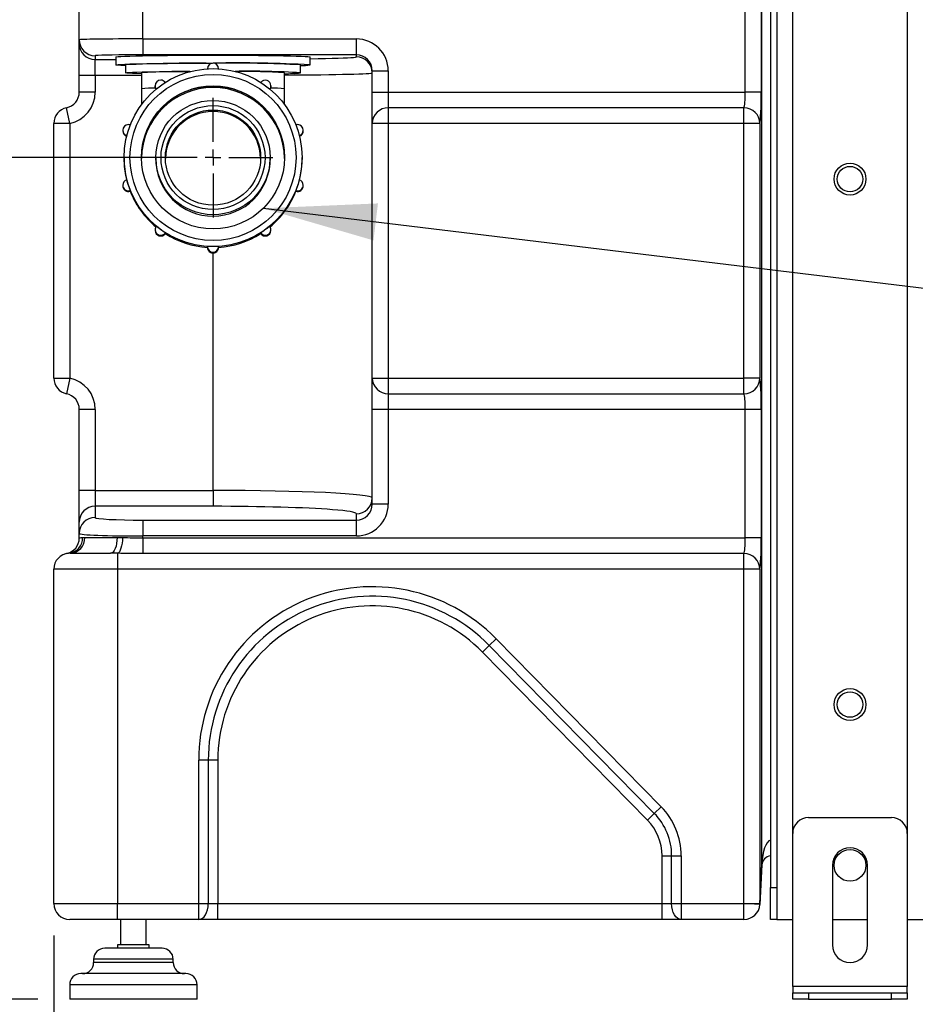
# Model space of a CAD drawing. Units: millimetres. Extents: x 4 to 416, y 4 to 293.
# Drawn here: x 42 to 70, y 66 to 97 of the extents above; entities that cross this region are included whole.
import ezdxf

# ---------------------------------------------------------------- set-up
doc = ezdxf.new("R2010")
doc.units = ezdxf.units.MM
doc.layers.add('FORMAT', color=7, linetype='Continuous')
doc.styles.add('SLDTEXTSTYLE0', font='TXT', dxfattribs={"width": 0.75})
doc.dimstyles.new('SLDDIMSTYLE0', dxfattribs={"dimtxt": 3.5, "dimasz": 3.556, "dimexe": 0, "dimexo": 0.0625, "dimgap": 0.875, "dimtad": 1, "dimdec": 0, "dimlfac": 10, "dimrnd": 1e-09, "dimzin": 12, "dimdsep": 46, "dimtxsty": 'SLDTEXTSTYLE0', "dimsah": 1, "dimcen": 0.09, "dimadec": 0, "dimazin": 3, "dimtfac": 1, "dimtdec": 0, "dimtofl": 0, "dimtmove": 0, "dimatfit": 3, "dimfxl": 0, "dimfrac": 2, "dimtolj": 1, "dimtzin": 12, "dimarcsym": 0})
doc.dimstyles.new('SLDDIMSTYLE3', dxfattribs={"dimtxt": 0.18, "dimasz": 3.556, "dimexe": 0, "dimexo": 0.0625, "dimgap": 0, "dimtad": 0, "dimtih": 1, "dimtoh": 1, "dimdec": 0, "dimrnd": 1e-09, "dimzin": 0, "dimdsep": 46, "dimtxsty": 'Standard', "dimsah": 1, "dimcen": 0.09, "dimadec": 0, "dimazin": 0, "dimtfac": 3.556, "dimtdec": 0, "dimtofl": 0, "dimtmove": 0, "dimatfit": 3, "dimfxl": 0, "dimfrac": 2, "dimtolj": 1, "dimtzin": 0, "dimarcsym": 0})

# ---------------------------------------------------------------- blocks, each defined once
blk = doc.blocks.new('_D_3')
at = {"layer": 'FORMAT'}
for p, q in [((46.874, 92.352), (28.432, 92.352)), ((29.432, 92.352), (29.432, 65.927)), ((42.374, 65.927), (28.432, 65.927))]:
    blk.add_line(p, q, dxfattribs=at)
for points in [[(29.432, 92.352), (29.051, 88.796), (29.813, 88.796)], [(29.432, 65.927), (29.813, 69.483), (29.051, 69.483)]]:
    blk.add_solid(points, dxfattribs=at)
at = {"layer": 'FORMAT', "insert": (24.92, 75.26), "char_height": 3.5, "attachment_point": 1, "rotation": 90, "style": 'SLDTEXTSTYLE0'}
blk.add_mtext('264', dxfattribs=at)
blk = doc.blocks.new('_D_4')
at = {"layer": 'FORMAT'}
for p, q in [((65.354, 165.927), (21.832, 165.927)), ((22.832, 165.927), (22.832, 65.927)), ((42.374, 65.927), (21.832, 65.927))]:
    blk.add_line(p, q, dxfattribs=at)
for points in [[(22.832, 165.927), (22.451, 162.371), (23.213, 162.371)], [(22.832, 65.927), (23.213, 69.483), (22.451, 69.483)]]:
    blk.add_solid(points, dxfattribs=at)
at = {"layer": 'FORMAT', "insert": (18.32, 110.755), "char_height": 3.5, "attachment_point": 1, "rotation": 90, "style": 'SLDTEXTSTYLE0'}
blk.add_mtext('1000', dxfattribs=at)
blk = doc.blocks.new('_D_5')
at = {"layer": 'FORMAT'}
for p, q in [((42.874, 67.927), (42.874, 50.647)), ((92.874, 67.927), (92.874, 50.647)), ((42.874, 51.647), (92.874, 51.647))]:
    blk.add_line(p, q, dxfattribs=at)
for points in [[(42.874, 51.647), (46.43, 51.266), (46.43, 52.028)], [(92.874, 51.647), (89.318, 52.028), (89.318, 51.266)]]:
    blk.add_solid(points, dxfattribs=at)
at = {"layer": 'FORMAT', "insert": (64.581, 56.159), "char_height": 3.5, "attachment_point": 1, "style": 'SLDTEXTSTYLE0'}
blk.add_mtext('500', dxfattribs=at)
blk = doc.blocks.new('SW_CENTERMARKSYMBOL_2')
at = {"layer": 'FORMAT', "color": 0}
for p, q in [((0, 0.5), (0, 1.882)), ((-0.5, 0), (-1.882, 0)), ((0, 0), (-0.25, 0)), ((0, 0), (0, 0.25)), ((0, 0), (0, -0.25)), ((0, 0), (0.25, 0)), ((0.5, 0), (1.882, 0)), ((0, -0.5), (0, -1.882))]:
    blk.add_line(p, q, dxfattribs=at)

msp = doc.modelspace()

# ---------------------------------------------------------------- linework, layer by layer
at = {"color": 7, "linetype": 'Continuous', "lineweight": 25}
for p, q in [((65.374, 168.227), (65.374, 69.427)), ((65.574, 142.927), (65.574, 69.427)), ((65.11, 70.169), (65.11, 112.927)), ((66.074, 71.127), (66.074, 112.277)), ((69.674, 112.277), (69.674, 71.127)), ((43.674, 96.053), (43.674, 98.447)), ((45.674, 96.079), (45.674, 98.447)), ((64.587, 94.407), (64.587, 98.447)), ((65.086, 98.447), (65.086, 94.407)), ((43.674, 95.935), (43.674, 96.053)), ((43.674, 94.935), (43.674, 95.935)), ((45.674, 96.079), (45.674, 95.579)), ((45.674, 96.079), (52.374, 96.079)), ((52.374, 95.579), (52.374, 96.079)), ((44.174, 95.553), (44.174, 95.435)), ((52.374, 95.579), (45.674, 95.579)), ((52.374, 95.514), (52.374, 95.579)), ((44.174, 94.935), (44.174, 95.435)), ((44.174, 95.435), (44.824, 95.435)), ((44.824, 95.514), (44.824, 95.264)), ((45.124, 95.264), (45.124, 95.014)), ((50.624, 95.014), (50.624, 95.264)), ((50.924, 95.264), (50.924, 95.514)), ((44.174, 94.935), (43.674, 94.935)), ((43.674, 94.407), (43.674, 94.935)), ((44.174, 94.935), (44.174, 94.407)), ((45.629, 94.935), (44.174, 94.935)), ((45.629, 95.014), (45.629, 94.514)), ((47.699, 95.143), (47.699, 95.143)), ((48.049, 95.143), (48.049, 95.143)), ((50.119, 94.514), (50.119, 95.014)), ((52.874, 95.079), (53.374, 95.079)), ((52.874, 94.407), (52.874, 95.079)), ((53.374, 95.079), (53.374, 94.407)), ((44.174, 94.407), (43.674, 94.407)), ((45.629, 94.514), (45.629, 94.018)), ((46.057, 94.61), (46.057, 94.588)), ((49.692, 94.588), (49.692, 94.61)), ((50.119, 94.018), (50.119, 94.514)), ((52.874, 93.427), (52.874, 94.407)), ((52.874, 94.407), (53.374, 94.407)), ((53.374, 94.407), (53.374, 93.917)), ((53.374, 94.407), (64.587, 94.407)), ((65.086, 94.407), (64.587, 94.407)), ((43.374, 93.427), (43.274, 93.917)), ((53.374, 93.917), (53.374, 93.427)), ((64.545, 93.917), (53.374, 93.917)), ((64.545, 93.427), (64.545, 93.917)), ((42.874, 85.427), (42.874, 93.427)), ((43.374, 93.427), (42.874, 93.427)), ((43.374, 93.427), (43.374, 85.427)), ((53.374, 93.427), (52.874, 93.427)), ((52.874, 85.427), (52.874, 93.427)), ((53.374, 93.427), (53.374, 85.427)), ((64.545, 93.427), (53.374, 93.427)), ((64.545, 85.427), (64.545, 93.427)), ((65.044, 93.427), (64.545, 93.427)), ((65.044, 93.427), (65.044, 85.427)), ((45.041, 93.212), (45.041, 93.191)), ((50.708, 93.191), (50.708, 93.212)), ((45.079, 92.354), (45.079, 92.322)), ((46.079, 92.352), (46.079, 92.309)), ((49.669, 92.309), (49.669, 92.352)), ((50.669, 92.322), (50.669, 92.354)), ((45.041, 91.485), (45.041, 91.463)), ((45.276, 91.299), (45.276, 91.321)), ((50.473, 91.321), (50.473, 91.299)), ((50.708, 91.463), (50.708, 91.485)), ((46.057, 90.088), (46.057, 90.066)), ((46.376, 89.968), (46.376, 89.99)), ((49.373, 89.99), (49.373, 89.968)), ((49.692, 90.066), (49.692, 90.088)), ((47.699, 89.554), (47.7, 89.56)), ((47.699, 89.554), (47.699, 89.532)), ((47.874, 81.901), (47.874, 89.357)), ((48.049, 89.56), (48.049, 89.554)), ((48.049, 89.532), (48.049, 89.554)), ((42.874, 85.427), (43.374, 85.427)), ((43.374, 85.427), (43.274, 84.937)), ((52.874, 85.427), (53.374, 85.427)), ((52.874, 84.447), (52.874, 85.427)), ((53.374, 85.427), (53.374, 84.937)), ((53.374, 85.427), (64.545, 85.427)), ((64.545, 84.937), (64.545, 85.427)), ((65.044, 85.427), (64.545, 85.427)), ((53.374, 84.937), (64.545, 84.937)), ((53.374, 84.937), (53.374, 84.447)), ((44.174, 84.447), (43.674, 84.447)), ((43.674, 81.901), (43.674, 84.447)), ((44.174, 84.447), (44.174, 81.901)), ((53.374, 84.447), (52.874, 84.447)), ((52.874, 81.472), (52.874, 84.447)), ((64.587, 84.447), (53.374, 84.447)), ((53.374, 84.447), (53.374, 81.472)), ((65.086, 84.447), (64.587, 84.447)), ((64.587, 80.407), (64.587, 84.447)), ((65.086, 84.447), (65.086, 80.407)), ((44.174, 81.901), (43.674, 81.901)), ((43.674, 80.903), (43.674, 81.901)), ((44.174, 81.901), (44.174, 81.402)), ((44.174, 81.901), (47.874, 81.901)), ((47.874, 81.901), (47.874, 81.402)), ((44.174, 81.402), (44.174, 81.048)), ((47.874, 81.402), (44.174, 81.402)), ((53.374, 81.472), (52.874, 81.472)), ((52.374, 80.969), (52.374, 81.166)), ((43.674, 80.549), (43.674, 80.903)), ((45.674, 80.969), (45.674, 80.47)), ((45.674, 80.969), (52.374, 80.969)), ((52.374, 80.47), (52.374, 80.969)), ((43.674, 80.407), (43.674, 80.549)), ((43.78, 80.424), (43.847, 80.427)), ((43.847, 80.427), (44.862, 80.427)), ((44.862, 80.427), (45.034, 80.424)), ((45.674, 80.407), (45.674, 80.47)), ((52.374, 80.47), (45.674, 80.47)), ((45.674, 80.407), (45.674, 79.917)), ((45.674, 80.407), (64.587, 80.407)), ((65.086, 80.407), (64.587, 80.407)), ((43.39, 79.927), (43.34, 79.926)), ((43.39, 79.927), (44.659, 79.927)), ((44.874, 79.926), (44.659, 79.927)), ((44.874, 79.926), (44.874, 79.427)), ((64.545, 79.917), (45.674, 79.917)), ((64.545, 79.427), (64.545, 79.917)), ((44.874, 79.427), (42.874, 79.427)), ((42.874, 68.927), (42.874, 79.427)), ((44.874, 79.427), (44.874, 68.927)), ((64.545, 79.427), (44.874, 79.427)), ((64.545, 68.927), (64.545, 79.427)), ((65.044, 79.427), (64.545, 79.427)), ((65.044, 79.427), (65.044, 68.927)), ((56.335, 76.825), (56.549, 77.035)), ((56.549, 77.035), (56.763, 77.245)), ((61.73, 71.758), (56.549, 77.035)), ((56.763, 77.245), (61.944, 71.968)), ((61.516, 71.548), (56.335, 76.825)), ((47.424, 68.927), (47.424, 73.427)), ((47.724, 73.427), (47.424, 73.427)), ((47.724, 73.427), (47.724, 68.927)), ((48.024, 73.427), (47.724, 73.427)), ((48.024, 73.427), (48.024, 68.927)), ((61.516, 71.548), (61.73, 71.758)), ((61.73, 71.758), (61.944, 71.968)), ((66.574, 71.627), (69.174, 71.627)), ((66.074, 66.327), (66.074, 71.127)), ((69.674, 71.127), (69.674, 66.327)), ((61.974, 70.427), (62.274, 70.427)), ((61.974, 68.927), (61.974, 70.427)), ((62.274, 70.427), (62.574, 70.427)), ((62.274, 68.927), (62.274, 70.427)), ((62.574, 70.427), (62.574, 68.927)), ((65.044, 68.927), (65.11, 70.169)), ((65.11, 70.142), (65.044, 68.901)), ((67.324, 70.127), (67.324, 67.627)), ((68.424, 67.627), (68.424, 70.127)), ((65.374, 69.427), (65.574, 69.427)), ((65.374, 68.427), (65.374, 69.427)), ((65.574, 69.427), (65.574, 68.427)), ((42.874, 68.927), (44.874, 68.927)), ((44.874, 68.427), (44.874, 68.927)), ((44.874, 68.927), (47.424, 68.927)), ((47.424, 68.427), (47.424, 68.927)), ((47.424, 68.927), (47.724, 68.927)), ((47.724, 68.927), (48.024, 68.927)), ((48.024, 68.427), (48.024, 68.927)), ((48.024, 68.927), (61.974, 68.927)), ((61.974, 68.427), (61.974, 68.927)), ((61.974, 68.927), (62.274, 68.927)), ((62.274, 68.927), (62.574, 68.927)), ((62.574, 68.927), (64.545, 68.927)), ((62.574, 68.927), (62.574, 68.427)), ((64.545, 68.427), (64.545, 68.927)), ((65.044, 68.901), (64.545, 68.927)), ((64.545, 68.927), (65.044, 68.927)), ((44.874, 68.427), (43.374, 68.427)), ((47.424, 68.427), (44.874, 68.427)), ((44.974, 68.427), (44.974, 67.627)), ((45.774, 67.627), (45.774, 68.427)), ((48.024, 68.427), (47.424, 68.427)), ((61.974, 68.427), (48.024, 68.427)), ((62.574, 68.427), (61.974, 68.427)), ((64.545, 68.427), (62.574, 68.427)), ((65.574, 68.427), (65.374, 68.427)), ((65.574, 68.427), (66.074, 68.427)), ((67.324, 68.427), (68.424, 68.427)), ((69.674, 68.427), (70.174, 68.427)), ((46.274, 67.527), (44.474, 67.527)), ((44.874, 67.627), (44.874, 67.527)), ((45.874, 67.627), (44.874, 67.627)), ((45.874, 67.527), (45.874, 67.627)), ((44.124, 67.177), (44.124, 67.077)), ((46.624, 67.177), (44.124, 67.177)), ((46.624, 67.077), (46.624, 67.177)), ((46.624, 67.077), (44.124, 67.077)), ((47.024, 66.727), (43.724, 66.727)), ((43.374, 66.377), (43.374, 65.927)), ((47.374, 66.377), (43.374, 66.377)), ((47.374, 65.927), (47.374, 66.377)), ((66.074, 66.327), (66.074, 66.127)), ((69.674, 66.327), (66.074, 66.327)), ((69.674, 66.127), (69.674, 66.327)), ((47.374, 65.927), (43.374, 65.927)), ((66.074, 65.927), (66.074, 66.127)), ((66.074, 66.127), (66.574, 66.127)), ((66.574, 65.927), (66.074, 65.927)), ((66.574, 66.127), (66.574, 65.927)), ((66.574, 66.127), (69.174, 66.127)), ((66.574, 65.927), (69.174, 65.927)), ((69.174, 65.927), (69.174, 66.127)), ((69.174, 66.127), (69.674, 66.127)), ((69.674, 65.927), (69.174, 65.927)), ((69.674, 66.127), (69.674, 65.927))]:
    msp.add_line(p, q, dxfattribs=at)
at = {"color": 7, "linetype": 'Continuous', "lineweight": 25, "flags": 128}
for points in [[(44.824, 95.514), (44.842, 95.52), (44.896, 95.525), (44.984, 95.531), (45.106, 95.536), (45.261, 95.541), (45.446, 95.546), (45.66, 95.551), (45.9, 95.555), (46.163, 95.558), (46.446, 95.561), (46.746, 95.564), (47.058, 95.565), (47.381, 95.567), (47.709, 95.567), (48.04, 95.567), (48.368, 95.567), (48.69, 95.565), (49.003, 95.564), (49.303, 95.561), (49.586, 95.558), (49.849, 95.555), (50.089, 95.551), (50.303, 95.546), (50.488, 95.541), (50.643, 95.536), (50.765, 95.531), (50.853, 95.525), (50.907, 95.52), (50.924, 95.514), (50.924, 95.514)], [(45.124, 95.241), (45.106, 95.242), (44.984, 95.247), (44.896, 95.253), (44.842, 95.258), (44.824, 95.264), (44.842, 95.27), (44.896, 95.276), (44.984, 95.281), (45.106, 95.286), (45.261, 95.292), (45.446, 95.296), (45.66, 95.301), (45.9, 95.305), (46.163, 95.308), (46.446, 95.311), (46.746, 95.314), (47.058, 95.315), (47.381, 95.317), (47.709, 95.317), (47.856, 95.317)], [(45.629, 94.986), (45.48, 94.991), (45.341, 94.995), (45.236, 95.001), (45.165, 95.006), (45.129, 95.011), (45.129, 95.017), (45.165, 95.022), (45.236, 95.028), (45.341, 95.033), (45.48, 95.038), (45.65, 95.042), (45.848, 95.047), (46.074, 95.05), (46.322, 95.054), (46.591, 95.057), (46.877, 95.059), (47.175, 95.061), (47.179, 95.061)], [(46.091, 94.505), (46.062, 94.565), (46.057, 94.61)], [(46.057, 94.588), (46.062, 94.543), (46.082, 94.498)], [(49.692, 94.61), (49.686, 94.565), (49.658, 94.505)], [(49.667, 94.498), (49.686, 94.543), (49.692, 94.588)], [(44.862, 80.427), (44.858, 80.329), (44.847, 80.235), (44.828, 80.149), (44.802, 80.073), (44.772, 80.011), (44.737, 79.965), (44.698, 79.936), (44.659, 79.927)], [(45.034, 80.424), (45.03, 80.331), (45.019, 80.241), (45.004, 80.157), (44.984, 80.083), (44.96, 80.02), (44.933, 79.972), (44.904, 79.94), (44.874, 79.926)], [(47.424, 68.427), (47.483, 68.436), (47.539, 68.465), (47.591, 68.511), (47.637, 68.573), (47.674, 68.649), (47.702, 68.735), (47.719, 68.829), (47.724, 68.927)], [(62.574, 68.427), (62.516, 68.436), (62.46, 68.465), (62.408, 68.511), (62.362, 68.573), (62.325, 68.649), (62.297, 68.735), (62.28, 68.829), (62.274, 68.927)]]:
    msp.add_lwpolyline(points, dxfattribs=at)
at = {"color": 7, "linetype": 'Continuous', "lineweight": 25}
for centre, radius in [((47.874, 92.354), 2.795), ((47.874, 92.357), 2.607), ((47.874, 92.357), 2.245), ((47.874, 92.352), 1.795), ((47.874, 92.352), 1.495), ((67.874, 91.677), 0.5), ((67.874, 91.677), 0.4), ((67.874, 75.177), 0.5), ((67.874, 75.177), 0.4), ((67.874, 70.127), 0.5)]:
    msp.add_circle(centre, radius, dxfattribs=at)
for centre, radius, start, end in [((44.174, 96.053), 0.5, 180.0044, 270.0044), ((44.174, 95.935), 0.5, 180.0044, 270.0044), ((47.233, 52.651), 42.665, 89.2009, 92.8328), ((47.874, 95.143), 0.175, 360, 180), ((48.672, 53.331), 41.994, 86.9253, 91.0626), ((48.568, 55.588), 39.73, 87.0329, 90.9334), ((50.608, 97.426), 2.185, 270.44, 278.3363), ((52.374, 95.014), 0.5, 0.0044, 90.0044), ((46.855, 75.907), 19.147, 89.1342, 93.6686), ((48.971, 67.359), 27.705, 86.5796, 90.8315), ((48.894, 75.907), 19.147, 86.3314, 90.8658), ((50.147, 99.096), 4.11, 269.614, 276.6694), ((46.232, 94.61), 0.175, 90, 180), ((46.232, 94.61), 0.175, 35.5879, 90), ((49.517, 94.61), 0.175, 360, 144.4121), ((43.174, 94.407), 0.5, 281.537, 0), ((43.174, 94.407), 1, 281.537, 0), ((47.874, 92.353), 2.245, 0.0066, 179.9934), ((47.874, 92.345), 2.245, 0.0066, 179.9934), ((46.058, 90.566), 3.971, 89.911, 96.1927), ((47.874, 92.309), 2.245, 0.4632, 179.5368), ((46.232, 94.588), 0.175, 180, 211.2454), ((49.517, 94.588), 0.175, 328.7546, 360), ((49.691, 90.566), 3.971, 83.8073, 90.089), ((43.374, 93.427), 0.5, 101.537, 180), ((47.874, 92.304), 1.495, 0.9266, 179.0734), ((53.369, 93.422), 0.495, 89.4213, 179.4093), ((64.544, 93.416), 0.501, 1.2499, 89.8409), ((45.216, 93.212), 0.175, 90, 180), ((45.216, 93.212), 0.175, 70.2341, 90), ((50.533, 93.212), 0.175, 90, 109.789), ((50.533, 93.212), 0.175, 360, 90), ((45.216, 93.212), 0.175, 180.0021, 253.8003), ((45.216, 93.191), 0.175, 180, 251.6413), ((45.216, 93.191), 0.175, 180.002, 251.6496), ((50.533, 93.212), 0.175, 286.1997, 359.9979), ((50.533, 93.191), 0.175, 288.3587, 360), ((50.533, 93.191), 0.175, 288.3504, 359.998), ((47.874, 92.322), 2.794, 180, 193.8917), ((47.874, 92.309), 1.795, 180.004, 270.0048), ((47.875, 92.309), 1.795, 269.9961, 359.9952), ((47.875, 92.322), 2.794, 346.1083, 360), ((45.216, 91.485), 0.175, 106.2278, 180), ((50.533, 91.485), 0.175, 360, 73.7691), ((45.216, 91.485), 0.175, 180.0055, 289.7967), ((45.216, 91.463), 0.175, 180, 289.8119), ((45.216, 91.463), 0.175, 180.0064, 289.7958), ((47.874, 92.322), 2.795, 201.4991, 230.1069), ((47.875, 92.322), 2.795, 309.8932, 338.5009), ((50.533, 91.485), 0.175, 250.2042, 359.9936), ((50.533, 91.463), 0.175, 250.1906, 360), ((50.533, 91.463), 0.175, 250.2033, 359.9945), ((46.232, 90.088), 0.175, 142.1775, 180), ((46.232, 90.088), 0.175, 180.0064, 325.7924), ((46.232, 90.066), 0.175, 180, 325.7631), ((46.232, 90.066), 0.175, 180.0082, 325.7907), ((49.517, 90.088), 0.175, 214.2093, 359.9918), ((49.517, 90.066), 0.175, 214.2069, 360), ((49.517, 90.066), 0.175, 214.2076, 359.9936), ((49.517, 90.088), 0.175, 360, 37.7874), ((47.874, 92.323), 2.795, 237.5361, 266.4111), ((47.874, 92.323), 2.795, 273.5888, 302.4639), ((47.874, 89.554), 0.175, 180.007, 359.993), ((47.874, 89.532), 0.175, 180, 0.2238), ((47.874, 89.532), 0.175, 180.007, 359.993), ((43.374, 85.427), 0.5, 180, 258.463), ((43.174, 84.447), 1, 0, 78.463), ((53.369, 85.432), 0.495, 180.5907, 270.5787), ((64.544, 85.438), 0.501, 270.1591, 358.7501), ((43.174, 84.447), 0.5, 0, 78.463), ((52.375, 81.666), 0.5, 269.9607, 359.9607), ((44.174, 80.902), 0.5, 89.9607, 179.9607), ((44.174, 80.548), 0.5, 89.9607, 179.9607), ((43.174, 80.407), 0.5, 281.537, 0), ((43.295, 80.409), 0.485, 275.3937, 1.8497), ((43.367, 80.406), 0.48, 272.6961, 2.4635), ((43.374, 79.427), 0.5, 93.9304, 180), ((64.544, 79.416), 0.501, 1.2499, 89.8409), ((52.874, 73.427), 5.45, 44.4741, 180), ((52.874, 73.427), 5.15, 44.4741, 180), ((52.874, 73.427), 4.85, 44.4741, 180), ((60.374, 70.427), 1.9, 0, 44.4741), ((60.374, 70.427), 2.2, 0, 44.4741), ((60.374, 70.427), 1.6, 0, 44.4741), ((66.574, 71.127), 0.5, 90, 180), ((69.174, 71.127), 0.5, 0, 90), ((67.874, 70.127), 0.55, 0, 180), ((65.409, 70.127), 0.3, 96.64, 177), ((64.86, 70.156), 0.25, 357.0033, 2.9967), ((43.374, 68.927), 0.5, 180, 270), ((64.545, 68.927), 0.5, 270, 357), ((64.795, 68.914), 0.25, 357.0033, 2.9967), ((44.474, 67.177), 0.35, 90, 180), ((46.274, 67.177), 0.35, 0, 90), ((67.874, 67.627), 0.55, 180, 0), ((43.774, 67.077), 0.35, 270, 0), ((46.974, 67.077), 0.35, 180, 270), ((43.724, 66.377), 0.35, 90, 180), ((47.024, 66.377), 0.35, 360, 90)]:
    msp.add_arc(centre, radius, start, end, dxfattribs=at)
for centre, major_axis, ratio, start_param, end_param in [((45.674, 96.053), (2, 0), 0.013091, 1.570796, 3.141593), ((52.374, 95.079), (0, 1), 0.999848, 4.712389, 6.283185), ((45.674, 95.553), (1.5, 0), 0.017455, 2.96752, 3.141593), ((45.674, 95.553), (1.5, 0), 0.017455, 1.570796, 2.96752), ((52.374, 95.079), (0, 0.5), 0.999543, 4.712389, 6.283185), ((47.874, 95.514), (4.5, 0), 0.017455, 5.457125, 6.088295), ((47.874, 95.514), (4.5, 0), 0.017455, 6.088295, 6.283185), ((47.874, 95.014), (5, 0), 0.01571, 5.178035, 6.283185), ((64.535, 94.407), (0, 0.5), 0.104816, 3.342951, 4.712389), ((65.034, 94.407), (0, 1), 0.052408, 3.342951, 4.712389), ((65.034, 84.447), (0, 1), 0.052408, 4.712389, 6.081827), ((64.535, 84.447), (0, 0.5), 0.104816, 4.712389, 6.081827), ((47.874, 81.665), (5, 0), 0.047167, 0, 1.570796), ((47.874, 81.166), (4.5, 0), 0.052408, 0.58668, 1.570796), ((52.374, 81.472), (0, 1.001), 0.99863, 3.141593, 4.712389), ((52.374, 81.472), (0, 0.502), 0.995902, 3.141593, 4.712389), ((45.674, 81.048), (1.5, 0), 0.052408, 3.141593, 4.712389), ((47.874, 81.166), (4.5, 0), 0.052408, 0, 0.58668), ((45.674, 80.549), (2, 0), 0.039306, 3.141593, 4.712389), ((64.535, 80.407), (0, 0.5), 0.104816, 3.342951, 4.712389), ((65.034, 80.407), (0, 1), 0.052408, 3.342951, 4.712389), ((65.409, 70.127), (0, 0.8), 0.375, 0.11589, 1.518436)]:
    msp.add_ellipse(centre, major_axis=major_axis, ratio=ratio, start_param=start_param, end_param=end_param, dxfattribs=at)
for points, knots in [([(45.276, 91.321), (45.275, 91.323), (45.273, 91.327), (45.262, 91.356), (45.247, 91.398), (45.228, 91.451), (45.21, 91.508), (45.193, 91.562), (45.18, 91.609), (45.171, 91.641), (45.168, 91.653), (45.167, 91.653), (45.167, 91.653)], [0, 0, 0, 0, 0.1072996, 0.2146342, 0.3219947, 0.4293381, 0.5365803, 0.6437429, 0.7509456, 0.8582577, 0.9656227, 1, 1, 1, 1]), ([(50.581, 91.653), (50.581, 91.652), (50.58, 91.649), (50.572, 91.62), (50.561, 91.578), (50.545, 91.526), (50.526, 91.469), (50.508, 91.414), (50.491, 91.368), (50.479, 91.335), (50.474, 91.322), (50.473, 91.321), (50.473, 91.321)], [0, 0, 0, 0, 0.1073, 0.214634, 0.321995, 0.429338, 0.53658, 0.643743, 0.750946, 0.858258, 0.965623, 1, 1, 1, 1]), ([(46.376, 89.99), (46.375, 89.991), (46.371, 89.994), (46.346, 90.011), (46.309, 90.036), (46.263, 90.068), (46.215, 90.103), (46.169, 90.137), (46.131, 90.167), (46.104, 90.187), (46.094, 90.195), (46.093, 90.195), (46.093, 90.195)], [0, 0, 0, 0, 0.1073, 0.214634, 0.321995, 0.429338, 0.53658, 0.643743, 0.750946, 0.858258, 0.965623, 1, 1, 1, 1]), ([(49.656, 90.195), (49.654, 90.194), (49.651, 90.192), (49.628, 90.174), (49.593, 90.147), (49.549, 90.114), (49.501, 90.079), (49.454, 90.046), (49.413, 90.018), (49.385, 89.998), (49.373, 89.991), (49.373, 89.99), (49.373, 89.99)], [0, 0, 0, 0, 0.1073, 0.214634, 0.321995, 0.429338, 0.53658, 0.643743, 0.750946, 0.858258, 0.965623, 1, 1, 1, 1]), ([(48.049, 89.56), (48.047, 89.56), (48.044, 89.56), (48.013, 89.56), (47.969, 89.558), (47.914, 89.557), (47.854, 89.557), (47.797, 89.558), (47.748, 89.559), (47.714, 89.56), (47.701, 89.56), (47.7, 89.56), (47.7, 89.56)], [0, 0, 0, 0, 0.1073, 0.214634, 0.321995, 0.429338, 0.53658, 0.643743, 0.750946, 0.858258, 0.965623, 1, 1, 1, 1]), ([(43.674, 80.407), (43.679, 80.408), (43.688, 80.411), (43.749, 80.42), (43.78, 80.424)], [0, 0, 0, 0, 0.493224, 1, 1, 1, 1]), ([(45.034, 80.424), (45.138, 80.42), (45.346, 80.411), (45.564, 80.408), (45.674, 80.407)], [0, 0, 0, 0, 0.493344, 1, 1, 1, 1]), ([(43.34, 79.926), (43.321, 79.923), (43.282, 79.919), (43.277, 79.917), (43.274, 79.917)], [0, 0, 0, 0, 0.498223, 1, 1, 1, 1]), ([(45.674, 79.917), (45.541, 79.917), (45.273, 79.919), (45.008, 79.923), (44.874, 79.926)], [0, 0, 0, 0, 0.4982734, 1, 1, 1, 1])]:
    msp.add_open_spline(points, degree=3, knots=knots, dxfattribs=at)
at = {"layer": 'FORMAT'}
msp.add_circle((47.874, 92.352), 1.632, dxfattribs=at)

# ---------------------------------------------------------------- block references
msp.add_blockref('SW_CENTERMARKSYMBOL_2', (47.874, 92.352), dxfattribs=at)

# ---------------------------------------------------------------- dimensions: what is measured, and where the dimension line sits
for base, p1, p2, angle, picture, middle in [((22.832, 65.927), (66.354, 165.927), (43.374, 65.927), 90, '_D_4', (22.832, 115.927)), ((29.432, 65.927), (47.874, 92.352), (43.374, 65.927), 90, '_D_3', (29.432, 79.139)), ((92.874, 51.647), (42.874, 68.927), (92.874, 68.927), 0, '_D_5', (68.46, 51.647))]:
    dim = msp.add_linear_dim(base=base, p1=p1, p2=p2, angle=angle, dimstyle='SLDDIMSTYLE0', dxfattribs=at)
    dim.commit()
    dim.dimension.update_dxf_attribs({"geometry": picture, "text_midpoint": middle, "dimtype": 160})

# ---------------------------------------------------------------- leaders
msp.add_leader([(49.452, 90.76), (108.264, 83.643)], dimstyle='SLDDIMSTYLE3', dxfattribs=at)

doc.saveas('drawing.dxf')
